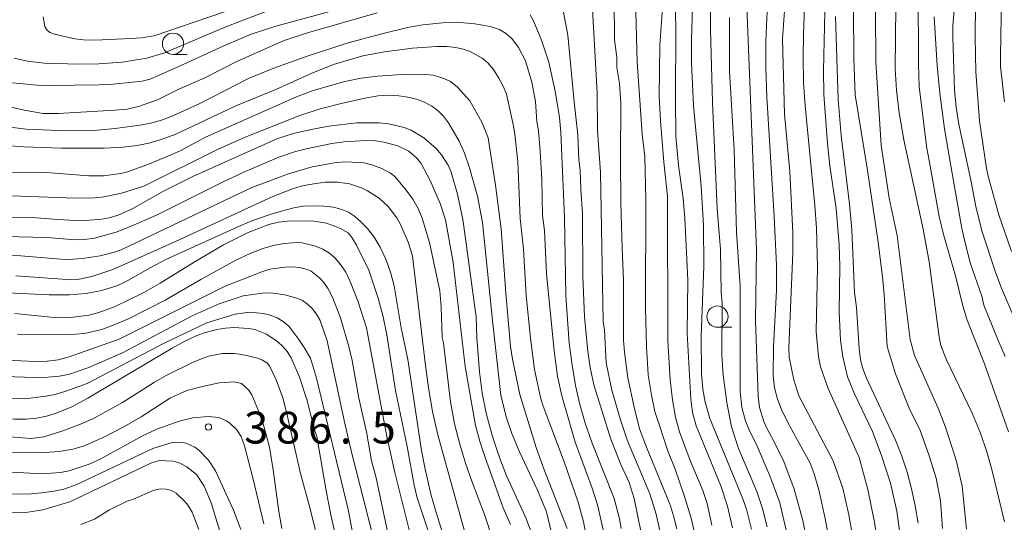
# Model space of a CAD drawing. Units: millimetres. Extents: x -76000 to -74000, y 25500 to 27000.
# Drawn here: x -74722 to -74606, y 25652 to 25711 of the extents above; entities that cross this region are included whole.
import ezdxf

# ---------------------------------------------------------------- set-up
doc = ezdxf.new("R2010")
doc.units = ezdxf.units.MM
for name, color, linetype, lineweight in [('633100_広葉樹林', 7, 'Continuous', 9), ('710100_等高線（計曲線）', 7, 'Continuous', 20), ('710200_等高線（主曲線）', 7, 'Continuous', 9), ('731200_図化機測定による標高点', 7, 'Continuous', 20), ('731207_図化機測定による標高点（注記）', 7, 'Continuous', 20)]:
    doc.layers.add(name, color=color, linetype=linetype, lineweight=lineweight)
doc.styles.add('Style-WORKING', font='txt')

msp = doc.modelspace()

# ---------------------------------------------------------------- linework, layer by layer
at = {"layer": '633100_広葉樹林'}
for p, q in [((-74704.2, 25706.76), (-74702.53, 25706.76)), ((-74640.19, 25674.68), (-74638.52, 25674.68))]:
    msp.add_line(p, q, dxfattribs=at)
for centre in [(-74704.2, 25708.01), (-74640.19, 25675.93)]:
    msp.add_circle(centre, 1.25, dxfattribs=at)
at = {"layer": '710100_等高線（計曲線）', "flags": 128}
for points in [[(-74629.79, 25650.19), (-74630.15, 25651.97), (-74631.16, 25655.66), (-74632.39, 25658.88), (-74633.56, 25661.29), (-74634.4, 25662.82), (-74634.74, 25663.6), (-74635.24, 25665.26), (-74635.4, 25666.57), (-74635.72, 25675.49), (-74635.6, 25683.79), (-74636.81, 25714.35), (-74636.28, 25727.19), (-74635.46, 25738.46), (-74635.37, 25743.94)], [(-74646.57, 25713.38), (-74646.98, 25707.84), (-74647.03, 25701.84), (-74646.87, 25698.95), (-74646.51, 25694.09), (-74646.07, 25690.1), (-74646.03, 25673.13), (-74645.74, 25668.48), (-74645.48, 25666.16), (-74645.12, 25664.12), (-74644.64, 25662.38), (-74643.4, 25659.02), (-74641.93, 25655.5), (-74641.42, 25653.96), (-74640.87, 25651.4)], [(-74680.19, 25711.65), (-74688.39, 25709.3), (-74691.14, 25708.38), (-74696.6, 25705.95), (-74700.53, 25703.98), (-74703.52, 25702.66), (-74706.01, 25701.41), (-74708.24, 25700.63), (-74709.59, 25700.34), (-74711.05, 25700.19), (-74717.7, 25699.83), (-74719.47, 25699.8), (-74721.45, 25700.15), (-74725.77, 25701.1)], [(-74651.5, 25651.04), (-74651.7, 25652.14), (-74652.34, 25654.56), (-74654.92, 25661.06), (-74655.73, 25663.41), (-74656.37, 25665.6), (-74656.87, 25667.82), (-74657.29, 25670.22), (-74657.62, 25672.8), (-74658, 25678.38), (-74658.18, 25687.59), (-74658.61, 25697.57), (-74658.78, 25699.35), (-74659.26, 25702.42), (-74660.02, 25705.86), (-74660.87, 25708.43), (-74661.81, 25710.72), (-74662.22, 25711.43)], [(-74626.33, 25711.21), (-74626.01, 25701.47), (-74625.65, 25697.24), (-74624.65, 25689.17), (-74624.39, 25686.13), (-74624.07, 25678.77), (-74623.83, 25677.02), (-74623.54, 25672.17), (-74623.36, 25670.85), (-74623.11, 25669.83), (-74622.68, 25668.69), (-74619.27, 25661.4), (-74618.51, 25659.54), (-74617.88, 25657.63), (-74617.37, 25655.68), (-74616.95, 25653.69), (-74616.6, 25651.64)], [(-74614.72, 25711.17), (-74614.37, 25705.42), (-74614.06, 25702.21), (-74613.49, 25698.02), (-74612.77, 25693.65), (-74611.5, 25686.54), (-74611.31, 25685.59), (-74610.47, 25682.27), (-74609.13, 25678.35), (-74608.86, 25677.29), (-74607.27, 25673.33), (-74606.35, 25671.26)], [(-74727.83, 25687.54), (-74721.22, 25687.62), (-74717.73, 25687.35), (-74714.95, 25687.19), (-74712.58, 25687.37), (-74711.7, 25687.54), (-74710.63, 25687.87), (-74708.94, 25688.65), (-74705.32, 25690.68), (-74701.88, 25692.42), (-74691.99, 25696.82), (-74690.02, 25697.45), (-74687.76, 25697.98), (-74685.88, 25698.33), (-74682.61, 25698.71), (-74679.96, 25698.72), (-74678.87, 25698.6), (-74677.01, 25698.17), (-74676.22, 25697.85), (-74674.72, 25696.97), (-74673.25, 25695.7), (-74672.62, 25694.94), (-74671.87, 25693.74), (-74671.49, 25692.91), (-74670.75, 25690.32), (-74670.13, 25687.34), (-74669.8, 25685.13), (-74668.7, 25677), (-74668.57, 25675.95), (-74668.47, 25673.4), (-74668.17, 25669.45), (-74667.85, 25666.95), (-74667.34, 25664.41), (-74666.64, 25661.83), (-74665.83, 25659.37), (-74665, 25657.2), (-74662.73, 25652.29), (-74661.91, 25650.11)], [(-74683.62, 25685.78), (-74684.49, 25686.28), (-74686.14, 25686.9), (-74687.87, 25687.2), (-74690.72, 25687.17), (-74691.8, 25687.03), (-74692.93, 25686.77), (-74695.38, 25685.84), (-74698.26, 25684.38), (-74701.72, 25682.35), (-74705.72, 25679.86), (-74707.63, 25678.78), (-74709.87, 25677.66), (-74711.19, 25677.06), (-74713.04, 25676.36), (-74714.08, 25676.11), (-74716.22, 25675.84), (-74718.58, 25675.87), (-74722.79, 25676.3)], [(-74674.24, 25650.87), (-74675.49, 25654.63), (-74675.84, 25656.1), (-74676.67, 25660.67), (-74678.05, 25667.25), (-74679.06, 25673.8), (-74679.5, 25675.92), (-74680.07, 25678.09), (-74681.19, 25681.39), (-74682.62, 25684.33), (-74683.16, 25685.24), (-74683.62, 25685.78)], [(-74683.86, 25644.59), (-74685.63, 25652.62), (-74686.2, 25655.46), (-74687.29, 25661.83), (-74687.62, 25662.73), (-74688.43, 25666.06), (-74689.32, 25668.8), (-74690.32, 25671.07), (-74690.79, 25671.83), (-74691.29, 25672.43), (-74691.87, 25672.97), (-74693.2, 25673.86), (-74694.59, 25674.4), (-74695.33, 25674.55), (-74697.05, 25674.66), (-74698.02, 25674.59), (-74699.06, 25674.41), (-74700.55, 25674.01), (-74701.57, 25673.63), (-74702.82, 25673.04), (-74704.3, 25672.23), (-74714.21, 25666.35), (-74716.11, 25665.34), (-74717.94, 25664.57), (-74719.09, 25664.23)], [(-74719.09, 25664.23), (-74720.24, 25664), (-74721.46, 25663.88), (-74722.82, 25663.88), (-74728.84, 25664.44), (-74731.46, 25664.61), (-74733.5, 25664.61), (-74737.22, 25664.36), (-74741.61, 25664.41), (-74742.5, 25664.49), (-74745.13, 25665.06), (-74756.78, 25668.07), (-74763.23, 25669.46), (-74768.27, 25670.45)], [(-74768.27, 25656.7), (-74760.16, 25654.71), (-74755.05, 25653.89), (-74750.23, 25653.2), (-74742.13, 25652.33), (-74738.03, 25652.1), (-74736.1, 25652.18), (-74726.81, 25652.94), (-74721.52, 25652.9), (-74719.52, 25653.23), (-74716.33, 25654.14), (-74706.82, 25658.7), (-74705.8, 25659.03), (-74704.17, 25658.95), (-74703.38, 25658.7), (-74702.58, 25658.28), (-74701.44, 25657.36), (-74700.52, 25656), (-74699.7, 25654.03), (-74698.47, 25649.91)]]:
    msp.add_lwpolyline(points, dxfattribs=at)
at = {"layer": '710200_等高線（主曲線）', "flags": 128}
for points in [[(-74605.54, 25676.35), (-74606.8, 25679.28), (-74607.47, 25681.05), (-74609.12, 25686.03), (-74609.83, 25688.87), (-74610.36, 25691.76), (-74611.83, 25698.54), (-74612.14, 25700.55), (-74612.31, 25702.54), (-74612.53, 25708.78), (-74612.51, 25710.12), (-74612.15, 25714.22), (-74612.19, 25717.43), (-74611.93, 25721.28), (-74611.84, 25722.92), (-74611.65, 25725.13), (-74611.24, 25728.79), (-74609.61, 25742.47), (-74609.16, 25745.78), (-74608.49, 25751.52), (-74608.39, 25752.29), (-74607.74, 25757.72)], [(-74606.2, 25750.38), (-74606.97, 25745.2), (-74607.37, 25741.16), (-74607.7, 25737.44), (-74608.25, 25731.98), (-74609.36, 25723.07), (-74609.87, 25712.66), (-74609.9, 25708.8), (-74609.8, 25704.7), (-74609.38, 25698.94), (-74608.56, 25693.36), (-74608.34, 25692.27), (-74607.11, 25687.88), (-74605.62, 25683.59)], [(-74634.34, 25651.2), (-74634.9, 25653.36), (-74635.56, 25655.38), (-74637.7, 25660.44), (-74638.55, 25662.99), (-74639.1, 25665.82), (-74639.53, 25669.05), (-74639.68, 25671.44), (-74639.62, 25677.51), (-74639.77, 25678.77), (-74639.84, 25683.81), (-74640.21, 25688.66), (-74640.78, 25701.09), (-74641.03, 25709.68), (-74640.94, 25723.87), (-74640.56, 25730.18), (-74640.6, 25734.69), (-74640.94, 25740.22), (-74641.11, 25741.47), (-74641.37, 25742.45)], [(-74606.43, 25701.17), (-74606.9, 25705.34), (-74606.92, 25706.55), (-74606.57, 25727.09), (-74606.46, 25729.67)], [(-74642.87, 25650.34), (-74643.28, 25652.22), (-74644.05, 25654.77), (-74645.16, 25658.01), (-74645.97, 25660.04), (-74647.54, 25664.76), (-74647.91, 25666.5), (-74648.33, 25669.07), (-74648.54, 25672.37), (-74648.67, 25676.96), (-74648.62, 25689.7), (-74648.73, 25694.75), (-74649.04, 25697.37), (-74649.64, 25705.88), (-74650.1, 25723.43)], [(-74616.64, 25723.13), (-74616.55, 25705.64), (-74616.48, 25702.98), (-74615.57, 25695.69), (-74615.4, 25694.72), (-74614.13, 25687.7), (-74613.63, 25685.59), (-74612.22, 25680.73), (-74611.36, 25677.2), (-74610.82, 25675.5), (-74608.8, 25670.38), (-74605.96, 25662.4)], [(-74675.89, 25716.95), (-74684.74, 25714.47), (-74689.36, 25713.21), (-74690.63, 25712.83), (-74697.98, 25710.01), (-74705.19, 25706.96), (-74707.26, 25706.3), (-74710.16, 25705.85), (-74712.9, 25705.65), (-74715.19, 25705.6), (-74716.61, 25705.67), (-74719.36, 25705.74), (-74721.29, 25705.95), (-74722.89, 25706.32)], [(-74638.43, 25651.1), (-74639.01, 25653.65), (-74639.78, 25656.02), (-74642.69, 25663.09), (-74643.13, 25664.64), (-74643.31, 25666.21), (-74643.77, 25674), (-74643.67, 25680.2), (-74644.02, 25687.49), (-74644.21, 25689.8), (-74644.79, 25693.7), (-74645.07, 25697.15), (-74645.13, 25701.51), (-74645.07, 25709.82), (-74645.26, 25717.32)], [(-74613.73, 25651.03), (-74613.99, 25654.28), (-74614.49, 25656.93), (-74615.3, 25659.57), (-74616.39, 25662.66), (-74617.59, 25664.96), (-74619.28, 25669.22), (-74620.24, 25672.43), (-74620.59, 25678.54), (-74620.78, 25680.61), (-74621.35, 25684.94), (-74622.59, 25693.37), (-74624, 25702.02), (-74624.15, 25706.29), (-74624.25, 25718.01)], [(-74643.01, 25716.19), (-74643.24, 25708.46), (-74643.24, 25705.76), (-74643.01, 25700.73), (-74642.11, 25691.25), (-74641.82, 25686.65), (-74641.8, 25681.87), (-74642.12, 25673.63), (-74642.08, 25669.19), (-74641.91, 25667.39), (-74641.62, 25665.88), (-74641.09, 25663.97), (-74637.21, 25654.52), (-74636.78, 25653.3), (-74636.19, 25650.95)], [(-74634.17, 25716.17), (-74634.5, 25708.37), (-74634.5, 25705.17), (-74634.39, 25701.75), (-74633.51, 25687.69), (-74633.26, 25681.99), (-74633.26, 25679.06), (-74633.6, 25672.37), (-74633.64, 25669.02), (-74633.47, 25667.55), (-74633.13, 25666.24), (-74632.63, 25664.92), (-74631.89, 25663.4), (-74629.29, 25658.69), (-74628.85, 25657.58), (-74628.29, 25655.56), (-74627.53, 25652.2), (-74627.07, 25649.65)], [(-74723.07, 25703.41), (-74720.18, 25703.13), (-74718.74, 25703.11), (-74712.87, 25703.19), (-74711.63, 25703.24), (-74707.81, 25703.61), (-74706.9, 25703.86), (-74704.16, 25705.05), (-74702.51, 25705.82), (-74698.3, 25707.72), (-74695, 25709.13), (-74692.13, 25710.09), (-74677.96, 25713.96)], [(-74618.69, 25649.88), (-74619.12, 25653.05), (-74619.84, 25656.34), (-74620.93, 25659.74), (-74621.97, 25662.43), (-74624.1, 25666.85), (-74624.92, 25668.85), (-74625.46, 25671.21), (-74625.71, 25673.15), (-74625.88, 25676.46), (-74625.82, 25681.92), (-74625.88, 25684.37), (-74626.25, 25688.65), (-74626.98, 25693.64), (-74627.25, 25696.27), (-74627.69, 25702.03), (-74627.74, 25704.86), (-74627.52, 25713.54)], [(-74719.47, 25711.19), (-74719.28, 25710.04), (-74719.04, 25709.64), (-74718.69, 25709.35), (-74718.15, 25709.14), (-74715.76, 25708.58), (-74714.73, 25708.46), (-74713.4, 25708.42), (-74709.16, 25708.62), (-74707.94, 25708.7), (-74706.41, 25708.96), (-74695.05, 25712.83)], [(-74652.33, 25713.29), (-74652.29, 25708.45), (-74652.03, 25706.42), (-74652.01, 25705.2), (-74651.72, 25703.35), (-74651.57, 25701.01), (-74651.58, 25694.5), (-74651.54, 25689.28), (-74651.38, 25683.99), (-74651.22, 25680.19), (-74651.24, 25673.18), (-74651.14, 25671.75), (-74650.71, 25668.75), (-74650, 25665.27), (-74649.34, 25662.75), (-74648.47, 25660.39), (-74646.85, 25656.45), (-74645.73, 25653.69), (-74645.35, 25652.5), (-74644.97, 25651)], [(-74629.92, 25713.43), (-74630.09, 25709.13), (-74630.13, 25706.31), (-74630.07, 25703.51), (-74629.89, 25700.73), (-74628.75, 25689.01), (-74628.56, 25686.34), (-74628.44, 25681.74), (-74628.58, 25674.17), (-74628.33, 25671.22), (-74628.08, 25670.03), (-74627.18, 25667.48), (-74623.54, 25659.38), (-74622.5, 25655.6), (-74621.72, 25651.78), (-74621.4, 25649.74)], [(-74606.43, 25651.79), (-74607.94, 25657.94), (-74608.54, 25660.05), (-74609.28, 25662.24), (-74610.23, 25664.57), (-74613.27, 25670.84), (-74613.93, 25672.53), (-74614.12, 25673.55), (-74615.32, 25682.38), (-74616.01, 25686.21), (-74618.29, 25696.72), (-74618.82, 25699.9), (-74619.15, 25702.55), (-74619.3, 25705.07), (-74619.21, 25712.41)], [(-74658.33, 25711.92), (-74657.77, 25709.03), (-74657.05, 25701.17), (-74656.59, 25697.3), (-74656.5, 25694.36), (-74656.33, 25693.14), (-74656.27, 25690.93), (-74656.06, 25688.03), (-74656.02, 25680.66), (-74655.82, 25675.92), (-74655.44, 25671.85), (-74655.14, 25669.96), (-74654.71, 25667.92), (-74652.72, 25661.54), (-74651.54, 25658.53), (-74650.59, 25656.41), (-74649.97, 25654.55), (-74649.15, 25650.5)], [(-74646.7, 25649.59), (-74647.38, 25652.72), (-74648.16, 25655.08), (-74650.75, 25661.33), (-74651.61, 25663.8), (-74652.6, 25667.27), (-74653.27, 25670.48), (-74653.47, 25674.34), (-74653.64, 25675.36), (-74653.96, 25692.87), (-74654.3, 25697.86), (-74654.34, 25702.26), (-74654.89, 25712.04)], [(-74623.88, 25647.76), (-74624.76, 25652.61), (-74625.45, 25655.75), (-74626.59, 25658.99), (-74630.61, 25666.62), (-74631.21, 25668.48), (-74631.78, 25671.18), (-74631.8, 25672.27), (-74631.34, 25683.43), (-74631.33, 25685.78), (-74631.69, 25692.98), (-74632.31, 25699.72), (-74632.55, 25708.59), (-74632.33, 25711.88)], [(-74610.93, 25650.95), (-74611.44, 25655.98), (-74612.12, 25659.06), (-74613.37, 25662.95), (-74614.25, 25665.17), (-74617.01, 25671.37), (-74617.55, 25673.26), (-74619.06, 25685.48), (-74619.99, 25689.84), (-74620.93, 25696.07), (-74621.56, 25705.86), (-74621.6, 25711.75)], [(-74723.33, 25698.2), (-74721.46, 25697.95), (-74717.59, 25697.8), (-74713.06, 25697.87), (-74710.99, 25698.04), (-74707.81, 25698.46), (-74706.67, 25698.7), (-74705.57, 25699.04), (-74704.23, 25699.55), (-74701.03, 25701), (-74695.24, 25703.95), (-74692.36, 25705.13), (-74688.44, 25706.55), (-74683.6, 25708.11), (-74679.82, 25709.14), (-74676.63, 25709.91), (-74674.84, 25710.23), (-74672.14, 25710.52), (-74670.92, 25710.53), (-74668.72, 25710.36), (-74666.9, 25710.02), (-74665.82, 25709.68), (-74665.1, 25709.26), (-74664.37, 25708.62), (-74663.59, 25707.58), (-74662.74, 25706), (-74662.02, 25703.48), (-74661.58, 25701.21), (-74661.43, 25698.86), (-74661.23, 25697.78), (-74661.02, 25695.35), (-74660.85, 25692.05), (-74660.75, 25687.82), (-74660.52, 25686.07), (-74660.29, 25680.97), (-74659.37, 25671.91), (-74658.98, 25668.95), (-74658.47, 25666.62)], [(-74638.79, 25711.09), (-74638.78, 25704.8), (-74638.23, 25695.53), (-74637.95, 25685.85), (-74637.54, 25679.55), (-74637.51, 25674.63), (-74637.51, 25667.12), (-74637.34, 25665.24), (-74636.89, 25663.66), (-74636.49, 25662.7), (-74635.52, 25660.7), (-74634.03, 25657.22), (-74632.84, 25654.05), (-74631.99, 25650.3)], [(-74663, 25683.85), (-74663.39, 25687.46), (-74663.66, 25694.17), (-74664, 25697.38), (-74664.19, 25698.5), (-74664.99, 25702.08), (-74665.35, 25702.95), (-74665.89, 25703.98), (-74666.53, 25704.97), (-74667.18, 25705.76), (-74667.84, 25706.33), (-74669.27, 25707.11), (-74670.07, 25707.38), (-74670.96, 25707.57), (-74672, 25707.67), (-74673.19, 25707.68), (-74676.05, 25707.49), (-74679.34, 25707.08), (-74681.87, 25706.6), (-74685.34, 25705.56), (-74687.94, 25704.53), (-74692.11, 25702.64), (-74696.8, 25700.7), (-74703.88, 25697.39), (-74705.46, 25696.79), (-74707.04, 25696.32), (-74708.4, 25696.04), (-74710.06, 25695.86), (-74712.31, 25695.75), (-74717.34, 25695.75), (-74721.72, 25695.88), (-74724.94, 25696.13)], [(-74725.78, 25692.86), (-74720.5, 25692.92), (-74718.59, 25692.85), (-74714.1, 25692.47), (-74712.37, 25692.49), (-74710.32, 25692.76), (-74709.53, 25692.95), (-74707.16, 25693.82), (-74704.35, 25694.98), (-74703.28, 25695.47), (-74700.36, 25697.03), (-74689.67, 25701.78), (-74687.72, 25702.52), (-74684.01, 25703.57), (-74682.07, 25703.95), (-74680.11, 25704.2), (-74676.74, 25704.44), (-74674.47, 25704.41), (-74673.61, 25704.3), (-74672.35, 25703.94), (-74671.57, 25703.58), (-74670.77, 25702.92), (-74669.3, 25701.31), (-74667.85, 25698.7), (-74667.13, 25696.95), (-74666.27, 25691.38), (-74665.63, 25686.24), (-74665.08, 25678.69), (-74664.51, 25672.42), (-74664.27, 25670.93), (-74663.41, 25666.76), (-74661.5, 25660.54), (-74660.7, 25658.25), (-74657.87, 25651.03)], [(-74659.73, 25650.66), (-74660.31, 25652.97), (-74661.33, 25655.54), (-74663.47, 25660.05), (-74664.38, 25662.19), (-74664.98, 25664.03), (-74665.64, 25666.67), (-74666.64, 25675.49), (-74667.81, 25687.01), (-74668.39, 25690.09), (-74669.34, 25693.43), (-74669.95, 25695.13), (-74670.57, 25696.54), (-74671.8, 25698.7), (-74672.39, 25699.48), (-74673.02, 25700.13), (-74673.77, 25700.68), (-74674.63, 25701.13), (-74675.58, 25701.48), (-74676.59, 25701.74), (-74677.66, 25701.9), (-74678.81, 25701.95), (-74680.08, 25701.87), (-74681.46, 25701.64), (-74684.42, 25700.99), (-74686.9, 25700.36), (-74689.3, 25699.59), (-74695.73, 25697.02), (-74698.95, 25695.56), (-74707.64, 25691.26), (-74710.25, 25690.46), (-74712.29, 25690.03), (-74713.37, 25689.9), (-74714.62, 25689.84), (-74716.75, 25689.88), (-74727.5, 25690.3)], [(-74664.53, 25651.5), (-74665.39, 25653.47), (-74667.52, 25659.36), (-74668.09, 25661.12), (-74668.62, 25663.13), (-74669.85, 25670.07), (-74671.25, 25682.3), (-74672.17, 25687.31), (-74672.78, 25689.22), (-74673.97, 25691.92), (-74675.04, 25693.93), (-74675.52, 25694.55), (-74676.49, 25695.37), (-74677.77, 25696), (-74679.42, 25696.45), (-74680.4, 25696.59), (-74681.5, 25696.64), (-74684.09, 25696.48), (-74685.54, 25696.27), (-74688.56, 25695.65), (-74689.78, 25695.35), (-74691.77, 25694.68), (-74695.86, 25692.93), (-74698.37, 25691.75), (-74706.13, 25687.85), (-74709.39, 25686.43), (-74710.88, 25685.87), (-74713.44, 25685.15), (-74714.58, 25685), (-74715.72, 25684.95), (-74719, 25685.22), (-74724.02, 25685.35)], [(-74724.81, 25683.1), (-74722.1, 25683.08), (-74717.4, 25682.67), (-74716.49, 25682.63), (-74714.89, 25682.75), (-74712.78, 25683.09), (-74711.07, 25683.5), (-74710.29, 25683.77), (-74702.58, 25687.45), (-74694.93, 25691.13), (-74690.64, 25692.71), (-74687.84, 25693.53), (-74685.02, 25694.06), (-74683.89, 25694.13), (-74681.77, 25694.03), (-74680.83, 25693.79), (-74679.64, 25693.34), (-74678.64, 25692.8), (-74678.14, 25692.39), (-74676.77, 25690.8), (-74676.01, 25689.74), (-74675.39, 25688.64), (-74674.89, 25687.5), (-74674.03, 25684.66), (-74672.84, 25678.95), (-74672.68, 25677.1), (-74672.56, 25673.49), (-74672.39, 25672.85), (-74671.58, 25665.91), (-74671.1, 25663.34), (-74670.49, 25660.95), (-74669.8, 25658.72), (-74669.07, 25656.58), (-74667.57, 25652.65), (-74666.57, 25649.58)], [(-74669.54, 25649.28), (-74673.06, 25662.03), (-74673.69, 25664.78), (-74674.18, 25667.56), (-74674.57, 25670.48), (-74676.05, 25683.06), (-74676.57, 25684.7), (-74677.41, 25686.7), (-74677.89, 25687.53), (-74678.9, 25688.86), (-74679.97, 25689.84), (-74681.32, 25690.7), (-74682.05, 25691.07), (-74683.47, 25691.53), (-74684.85, 25691.72), (-74686.33, 25691.74), (-74688.14, 25691.48), (-74689.14, 25691.25), (-74690.14, 25690.96), (-74692.48, 25690.07), (-74703.9, 25684.75), (-74711.29, 25681.46), (-74713.74, 25680.65), (-74715.42, 25680.31), (-74716.14, 25680.25), (-74722.66, 25680.73)], [(-74726.17, 25678.84), (-74718.75, 25678.49), (-74716.37, 25678.5), (-74714.42, 25678.65), (-74712.56, 25678.99), (-74710.68, 25679.6), (-74709.51, 25680.16), (-74706.89, 25681.67), (-74705.04, 25682.63), (-74696.24, 25686.63), (-74694.74, 25687.26), (-74692.31, 25688.11), (-74690.01, 25688.73), (-74688.88, 25688.9), (-74687.71, 25688.97), (-74686.48, 25688.93), (-74685.32, 25688.78), (-74684.34, 25688.54), (-74683.57, 25688.2), (-74682.86, 25687.74), (-74682.12, 25687.09), (-74681.34, 25686.28), (-74680.57, 25685.28), (-74679.85, 25684.08), (-74679.19, 25682.68), (-74678.62, 25681.15), (-74678.19, 25679.56), (-74677.36, 25674.63), (-74676.59, 25670.89), (-74674.97, 25660.19), (-74674.61, 25658.19), (-74673.87, 25655.06), (-74673.33, 25653.16), (-74671.59, 25647.44)], [(-74722.47, 25673.86), (-74716.73, 25673.78), (-74714.62, 25673.94), (-74712.55, 25674.42), (-74711.1, 25674.95), (-74709.42, 25675.69), (-74705.14, 25677.88), (-74700.94, 25680.31), (-74696.8, 25682.56), (-74695.12, 25683.36), (-74693.65, 25683.94), (-74692.4, 25684.28), (-74691.17, 25684.51), (-74689.62, 25684.65), (-74689.01, 25684.59), (-74687.44, 25684.2), (-74686.58, 25683.86), (-74685.81, 25683.39), (-74685.12, 25682.8), (-74684.49, 25682.07), (-74683.9, 25681.15), (-74683.37, 25680.05), (-74682.42, 25677.67), (-74681.46, 25674.62), (-74679.05, 25661.84), (-74678.13, 25657.59), (-74675.46, 25646.96)], [(-74655.5, 25649.54), (-74655.96, 25651.79), (-74656.58, 25654.1), (-74658.21, 25658.84), (-74660.68, 25665.42), (-74660.94, 25666.25), (-74661.71, 25669.72), (-74662.19, 25673.4), (-74662.68, 25678.42), (-74663, 25683.85)], [(-74678.78, 25649.72), (-74680.3, 25656.97), (-74680.86, 25658.99), (-74681.46, 25662.4), (-74682.35, 25666.33), (-74683.13, 25670.77), (-74683.51, 25672.42), (-74684.51, 25675.8), (-74685.49, 25678.3), (-74685.97, 25679.2), (-74686.46, 25679.94), (-74686.97, 25680.5), (-74687.95, 25681.26), (-74688.42, 25681.48), (-74689.27, 25681.72), (-74690.13, 25681.77), (-74691.01, 25681.76), (-74692.8, 25681.51), (-74693.77, 25681.18), (-74698.05, 25679.51), (-74710.51, 25673.29), (-74716.4, 25671.19), (-74717.71, 25670.87), (-74718.98, 25670.69)], [(-74723.98, 25668.91), (-74720.48, 25668.79), (-74718.92, 25668.83), (-74717.6, 25668.94), (-74716.5, 25669.14), (-74714.08, 25669.94), (-74710.12, 25671.69), (-74701.93, 25676.03), (-74698.79, 25677.42), (-74695.97, 25678.37), (-74693.66, 25678.69), (-74692.71, 25678.72), (-74691.07, 25678.51), (-74689.63, 25678.11), (-74688.98, 25677.81), (-74688.38, 25677.4), (-74687.84, 25676.88), (-74687.34, 25676.23), (-74686.91, 25675.46), (-74686.06, 25673.09), (-74684.09, 25663.71), (-74683.19, 25659.85), (-74680.33, 25648.62)], [(-74718.98, 25670.69), (-74720.36, 25670.64), (-74727.33, 25670.98), (-74734.29, 25670.71), (-74737.92, 25670.73), (-74739.59, 25670.85), (-74742.24, 25671.21), (-74744.37, 25671.64), (-74751.43, 25673.4), (-74768.27, 25677.81)], [(-74682.45, 25647.1), (-74683.61, 25653.26), (-74687.32, 25668.68), (-74688.02, 25671.04), (-74688.79, 25672.29), (-74689.41, 25673.26), (-74690.6, 25674.8), (-74691.23, 25675.37), (-74691.95, 25675.8), (-74692.76, 25676.1), (-74693.61, 25676.29), (-74695.18, 25676.45), (-74696.91, 25676.21), (-74700.24, 25675.21), (-74705.31, 25672.76), (-74714.31, 25668.08), (-74716.78, 25667.16), (-74718.06, 25666.79), (-74719.14, 25666.56), (-74721.62, 25666.26), (-74728.17, 25666.57)], [(-74724.32, 25661.88), (-74720.91, 25661.61), (-74719.4, 25661.81), (-74717.25, 25662.46), (-74715.26, 25663.19), (-74713.56, 25663.96), (-74710.12, 25665.84), (-74706.36, 25668.23), (-74705, 25669), (-74701.77, 25670.6), (-74700.02, 25671.28), (-74698.38, 25671.6), (-74696.92, 25671.59), (-74696.1, 25671.49), (-74694.39, 25671.08), (-74693.75, 25670.84), (-74693.18, 25670.5), (-74692.86, 25670.13), (-74692.06, 25668.48), (-74691.29, 25666.37), (-74690.84, 25664.71), (-74689.23, 25657.48), (-74688.08, 25653.34), (-74686.94, 25648.7)], [(-74691.4, 25651.04), (-74691.74, 25653.03), (-74692.42, 25657.92), (-74692.87, 25660.58), (-74693.52, 25663.05), (-74694.15, 25664.86), (-74694.95, 25666.74), (-74695.34, 25667.33), (-74696.14, 25668.05), (-74697.02, 25668.25), (-74698.77, 25668.15), (-74700.72, 25667.73), (-74702.56, 25667.23), (-74704.5, 25666.38), (-74707.93, 25664.15), (-74709.98, 25662.96), (-74712.34, 25661.77), (-74714.71, 25660.7), (-74715.96, 25660.35), (-74717.57, 25660.07), (-74719.21, 25659.96), (-74728.11, 25660.01)], [(-74658.47, 25666.62), (-74656.94, 25661.18), (-74654.93, 25655.77), (-74654.31, 25653.81), (-74653.58, 25650.72)], [(-74727.37, 25657.86), (-74719.62, 25657.46), (-74717.44, 25657.59), (-74716.39, 25657.79), (-74714.04, 25658.59), (-74712.68, 25659.22), (-74707.7, 25661.96), (-74706.12, 25662.71), (-74703.46, 25663.65), (-74701.87, 25664.05), (-74700.04, 25664.18), (-74698.82, 25664.06), (-74697.91, 25663.69), (-74697.5, 25663.4), (-74696.72, 25662.67), (-74696.17, 25661.85), (-74695.79, 25660.74), (-74694.78, 25656.82), (-74693.53, 25651.56)], [(-74696.21, 25650.92), (-74697.1, 25653.18), (-74699.21, 25657.82), (-74700.04, 25659.05), (-74701.13, 25660.21), (-74701.64, 25660.58), (-74702.64, 25661.04), (-74703.14, 25661.15), (-74703.71, 25661.18), (-74704.41, 25661.08), (-74706.57, 25660.41), (-74715.52, 25656.21), (-74717.05, 25655.66), (-74718.2, 25655.42), (-74719.61, 25655.2), (-74721.3, 25655.06), (-74727.46, 25655.17)], [(-74701.16, 25650.89), (-74701.96, 25652.93), (-74702.5, 25653.83), (-74702.87, 25654.28), (-74703.83, 25655.18), (-74704.39, 25655.48), (-74705.02, 25655.65), (-74705.72, 25655.67), (-74706.52, 25655.5), (-74708.86, 25654.47), (-74709.6, 25654.24), (-74711.66, 25653.2), (-74713.43, 25652.13), (-74715.02, 25651.51)]]:
    msp.add_lwpolyline(points, dxfattribs=at)
at = {"layer": '731200_図化機測定による標高点'}
msp.add_circle((-74700.03, 25662.96), 0.375, dxfattribs=at)

# ---------------------------------------------------------------- texts
at = {"layer": '731207_図化機測定による標高点（注記）', "style": 'Style-WORKING'}
for s, p in [('3', (-74695.84, 25661.01)), ('8', (-74692.09, 25661.01)), ('6', (-74688.34, 25661.01)), ('5', (-74680.84, 25661.01)), ('.', (-74684.59, 25661.01))]:
    msp.add_text(s, height=3.75, dxfattribs=at).set_placement(p)

doc.saveas('drawing.dxf')
